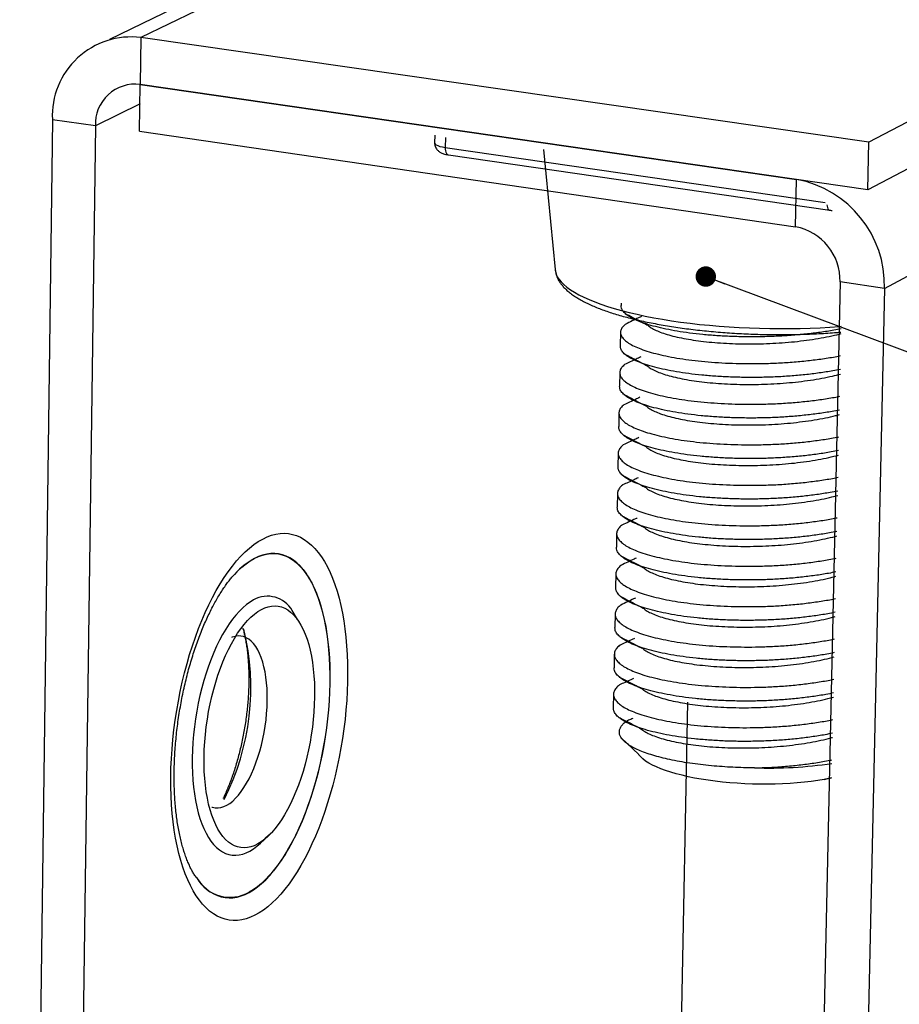
# Model space of a CAD drawing. Units: millimetres. Extents: x 0 to 420, y 0 to 297.
# Drawn here: x 315 to 348, y 168 to 205 of the extents above; entities that cross this region are included whole.
import ezdxf

# ---------------------------------------------------------------- set-up
doc = ezdxf.new("R2010")
doc.units = ezdxf.units.MM
doc.dimstyles.new('SLDDIMSTYLE0', dxfattribs={"dimtxt": 0.18, "dimasz": 0.762, "dimexe": 0, "dimexo": 0.0625, "dimgap": 0, "dimtad": 0, "dimtih": 1, "dimtoh": 1, "dimdec": 0, "dimrnd": 1e-09, "dimzin": 0, "dimdsep": 46, "dimtxsty": 'Standard', "dimblk1": 'DOT', "dimblk2": 'DOT', "dimsah": 1, "dimcen": 0.09, "dimadec": 0, "dimazin": 0, "dimtfac": 0.762, "dimtdec": 0, "dimtofl": 0, "dimtmove": 0, "dimatfit": 3, "dimldrblk": 'DOT', "dimfxl": 1, "dimfrac": 2, "dimtolj": 1, "dimtzin": 0, "dimarcsym": 0})

# ---------------------------------------------------------------- blocks, each defined once
blk = doc.blocks.new('_Dot')
at = {"color": 0, "linetype": 'ByBlock', "lineweight": -2}
blk.add_line((-0.5, 0), (-1, 0), dxfattribs=at)
at = {"color": 0, "linetype": 'ByBlock', "const_width": 0.5}
blk.add_lwpolyline([(-0.25, 0, 1), (0.25, 0, 1)], format="xyb", close=True, dxfattribs=at)

msp = doc.modelspace()

# ---------------------------------------------------------------- linework, layer by layer
at = {"color": 7, "linetype": 'Continuous', "lineweight": 25}
for p, q in [((330.585, 210.151), (318.302, 204.193)), ((347.264, 194.889), (369.073, 206.525)), ((355.421, 204.914), (346.677, 200.354)), ((319.477, 204.261), (319.452, 202.512)), ((346.677, 200.354), (319.477, 204.261)), ((355.378, 203.17), (346.639, 198.58)), ((319.428, 200.766), (319.452, 202.512)), ((319.452, 202.512), (343.977, 198.965)), ((346.639, 198.58), (319.452, 202.512)), ((316.169, 201.195), (314.948, 107.81)), ((317.776, 200.961), (316.169, 201.195)), ((317.776, 200.961), (316.511, 107.498)), ((319.428, 200.766), (343.94, 197.195)), ((330.458, 200.62), (330.453, 200.331)), ((346.639, 198.58), (346.677, 200.354)), ((330.973, 199.882), (345.226, 197.813)), ((334.526, 200.078), (334.959, 195.6)), ((343.94, 197.195), (343.977, 198.965)), ((345.602, 195.132), (344.438, 141.115)), ((347.264, 194.889), (345.602, 195.132)), ((347.264, 194.889), (346.072, 140.824)), ((337.42, 194.344), (337.418, 194.254)), ((337.399, 193.259), (337.389, 192.746)), ((337.37, 191.751), (337.36, 191.239)), ((337.341, 190.245), (337.331, 189.733)), ((337.312, 188.74), (337.302, 188.228)), ((337.283, 187.236), (337.274, 186.725)), ((337.255, 185.734), (337.245, 185.223)), ((322.869, 184.093), (322.865, 184.09)), ((322.878, 184.104), (322.869, 184.093)), ((337.226, 184.233), (337.216, 183.722)), ((325.326, 182.525), (325.136, 182.857)), ((337.197, 182.733), (337.187, 182.223)), ((337.168, 181.234), (337.158, 180.725)), ((337.139, 179.737), (337.13, 179.228)), ((339.905, 179.434), (338.764, 122.456)), ((337.429, 178.103), (338.082, 177.479)), ((345.011, 176.548), (345.288, 176.626)), ((345.011, 176.548), (345.288, 176.621)), ((345.288, 176.611), (345.011, 176.548)), ((324.14, 174.368), (324.149, 174.378)), ((324.149, 174.378), (324.406, 174.61)), ((321.562, 172.87), (321.564, 172.865))]:
    msp.add_line(p, q, dxfattribs=at)
at = {"color": 1, "linetype": 'Continuous', "lineweight": 25}
for p, q in [((330.568, 209.651), (319.477, 204.261)), ((319.454, 201.785), (317.776, 200.961)), ((330.857, 200.523), (330.851, 200.156)), ((330.851, 200.156), (345.043, 198.098))]:
    msp.add_line(p, q, dxfattribs=at)
at = {"color": 1, "linetype": 'Continuous', "lineweight": 25, "flags": 128}
for points in [[(330.453, 200.331), (330.454, 200.318), (330.472, 200.285), (330.512, 200.254), (330.572, 200.225), (330.65, 200.198), (330.744, 200.175), (330.851, 200.156)], [(330.851, 200.156), (330.852, 200.09), (330.86, 200.03), (330.874, 199.978), (330.893, 199.935), (330.917, 199.905), (330.944, 199.887), (330.973, 199.882)], [(345.109, 198.014), (345.116, 197.961), (345.129, 197.909), (345.148, 197.866), (345.17, 197.835), (345.197, 197.817), (345.226, 197.813)], [(334.959, 195.6), (334.967, 195.53), (334.994, 195.43), (335.038, 195.33), (335.101, 195.231), (335.182, 195.132), (335.28, 195.034), (335.395, 194.936), (335.528, 194.84), (335.678, 194.746), (335.844, 194.652), (336.027, 194.561), (336.225, 194.472), (336.439, 194.385), (336.668, 194.301), (336.911, 194.22), (337.168, 194.141), (337.438, 194.065), (337.721, 193.993), (338.016, 193.924), (338.322, 193.858), (338.639, 193.797), (338.966, 193.739), (339.301, 193.685), (339.645, 193.636), (339.997, 193.59), (340.355, 193.549), (340.719, 193.513), (341.088, 193.481), (341.461, 193.454), (341.837, 193.431), (342.216, 193.414), (342.596, 193.401), (342.977, 193.393), (343.357, 193.389), (343.736, 193.391), (344.114, 193.397), (344.488, 193.409), (344.858, 193.425), (345.223, 193.446), (345.583, 193.472), (345.64, 193.476)], [(321.563, 172.868), (321.579, 172.844), (321.694, 172.697), (321.814, 172.566), (321.939, 172.451), (322.068, 172.353), (322.202, 172.273), (322.339, 172.209), (322.48, 172.163), (322.624, 172.135), (322.77, 172.124), (322.919, 172.131), (323.069, 172.155), (323.221, 172.197), (323.374, 172.256), (323.528, 172.333), (323.682, 172.426), (323.835, 172.536), (323.988, 172.663), (324.14, 172.806), (324.29, 172.964), (324.438, 173.137), (324.584, 173.326), (324.728, 173.528), (324.868, 173.744), (325.005, 173.973), (325.138, 174.214), (325.267, 174.467), (325.391, 174.732), (325.51, 175.006), (325.624, 175.29), (325.733, 175.583), (325.836, 175.884), (325.933, 176.193), (326.023, 176.507), (326.108, 176.827), (326.185, 177.152), (326.255, 177.481), (326.318, 177.812), (326.374, 178.146), (326.422, 178.48), (326.463, 178.815), (326.496, 179.149), (326.521, 179.482), (326.538, 179.812), (326.547, 180.139), (326.548, 180.461), (326.542, 180.779), (326.527, 181.09), (326.504, 181.395), (326.474, 181.691), (326.436, 181.98), (326.39, 182.259), (326.336, 182.528), (326.275, 182.787), (326.207, 183.034), (326.132, 183.269), (326.05, 183.491), (325.961, 183.7), (325.866, 183.895), (325.764, 184.076), (325.657, 184.241), (325.544, 184.391), (325.426, 184.525), (325.302, 184.643), (325.174, 184.744), (325.042, 184.829), (324.906, 184.896), (324.766, 184.946), (324.623, 184.979), (324.477, 184.994), (324.329, 184.991), (324.178, 184.971), (324.026, 184.933), (323.873, 184.877), (323.719, 184.804), (323.719, 184.804)], [(322.865, 184.09), (322.948, 184.183), (323.1, 184.339), (323.253, 184.479), (323.406, 184.603), (323.56, 184.71), (323.715, 184.8), (323.868, 184.873), (324.021, 184.928), (324.173, 184.966), (324.324, 184.987), (324.472, 184.989), (324.618, 184.975), (324.761, 184.942), (324.9, 184.892), (325.036, 184.825), (325.169, 184.74), (325.297, 184.639), (325.42, 184.521), (325.538, 184.387), (325.651, 184.237), (325.758, 184.072), (325.859, 183.892), (325.955, 183.697), (326.043, 183.488), (326.125, 183.266), (326.201, 183.031), (326.269, 182.784), (326.33, 182.526), (326.383, 182.257), (326.429, 181.978), (326.467, 181.69), (326.498, 181.393), (326.52, 181.089), (326.535, 180.778), (326.542, 180.46), (326.54, 180.138), (326.531, 179.812), (326.514, 179.482), (326.489, 179.15), (326.456, 178.816), (326.416, 178.481), (326.367, 178.147), (326.312, 177.813), (326.249, 177.482), (326.178, 177.154), (326.101, 176.829), (326.017, 176.509), (325.927, 176.195), (325.83, 175.887), (325.727, 175.586), (325.618, 175.294), (325.504, 175.01), (325.385, 174.735), (325.261, 174.471), (325.132, 174.218), (324.999, 173.977), (324.863, 173.748), (324.723, 173.532), (324.579, 173.33), (324.433, 173.142), (324.285, 172.969), (324.135, 172.811), (323.983, 172.668), (323.831, 172.542), (323.677, 172.432), (323.524, 172.338)], [(323.691, 183.256), (323.557, 183.176), (323.423, 183.08), (323.29, 182.966), (323.158, 182.837), (323.028, 182.692), (322.899, 182.532), (322.774, 182.357), (322.651, 182.168), (322.532, 181.966), (322.417, 181.751), (322.306, 181.524), (322.2, 181.287), (322.099, 181.039), (322.004, 180.783), (321.914, 180.518), (321.831, 180.246), (321.754, 179.967), (321.684, 179.684), (321.622, 179.396), (321.566, 179.105), (321.518, 178.812), (321.478, 178.519), (321.446, 178.225), (321.421, 177.933), (321.405, 177.643), (321.397, 177.356), (321.397, 177.074), (321.405, 176.797), (321.421, 176.527), (321.445, 176.264), (321.477, 176.01), (321.517, 175.765), (321.565, 175.531), (321.62, 175.307), (321.682, 175.096), (321.752, 174.897), (321.828, 174.712), (321.911, 174.541), (322, 174.385), (322.095, 174.244), (322.196, 174.119), (322.301, 174.011), (322.411, 173.919), (322.526, 173.844), (322.645, 173.786), (322.767, 173.745), (322.892, 173.723), (323.02, 173.717), (323.15, 173.73), (323.281, 173.76), (323.414, 173.808), (323.547, 173.873), (323.681, 173.955), (323.814, 174.053), (323.946, 174.168), (324.078, 174.299), (324.14, 174.368)]]:
    msp.add_lwpolyline(points, dxfattribs=at)
at = {"color": 7, "linetype": 'Continuous', "lineweight": 25, "flags": 128}
for points in [[(324.028, 185.531), (324.192, 185.609), (324.354, 185.669), (324.516, 185.711), (324.676, 185.736), (324.834, 185.744), (324.989, 185.733), (325.142, 185.705), (325.292, 185.66), (325.438, 185.596), (325.581, 185.516), (325.719, 185.419), (325.853, 185.304), (325.982, 185.174), (326.106, 185.027), (326.225, 184.864), (326.338, 184.686), (326.445, 184.493), (326.545, 184.285), (326.639, 184.063), (326.727, 183.828), (326.808, 183.581), (326.881, 183.321), (326.948, 183.049), (327.007, 182.767), (327.058, 182.474), (327.102, 182.172), (327.138, 181.86), (327.166, 181.541), (327.186, 181.215), (327.199, 180.882), (327.203, 180.543), (327.199, 180.2), (327.188, 179.853), (327.168, 179.502), (327.141, 179.149), (327.105, 178.794), (327.062, 178.439), (327.012, 178.084), (326.954, 177.73), (326.888, 177.378), (326.815, 177.028), (326.736, 176.683), (326.649, 176.341), (326.556, 176.005), (326.456, 175.675), (326.35, 175.351), (326.238, 175.035), (326.121, 174.728), (325.998, 174.43), (325.87, 174.141), (325.737, 173.863), (325.6, 173.596), (325.458, 173.341), (325.313, 173.099), (325.164, 172.87), (325.012, 172.654), (324.858, 172.452), (324.701, 172.265), (324.542, 172.093), (324.381, 171.937), (324.22, 171.797), (324.057, 171.673), (323.894, 171.565), (323.731, 171.475), (323.568, 171.402), (323.406, 171.346), (323.246, 171.307), (323.086, 171.286), (322.929, 171.283), (322.774, 171.297), (322.622, 171.329), (322.472, 171.379), (322.327, 171.446), (322.185, 171.53), (322.047, 171.632), (321.914, 171.751), (321.785, 171.886), (321.662, 172.038), (321.544, 172.205), (321.432, 172.388), (321.326, 172.587), (321.226, 172.8), (321.133, 173.027), (321.047, 173.268), (320.967, 173.521), (320.895, 173.788), (320.83, 174.065), (320.773, 174.354), (320.724, 174.654), (320.682, 174.963), (320.649, 175.28), (320.623, 175.606), (320.606, 175.939), (320.596, 176.279), (320.595, 176.624), (320.602, 176.974), (320.618, 177.327), (320.641, 177.684), (320.672, 178.043), (320.712, 178.402), (320.759, 178.763), (320.815, 179.122), (320.877, 179.48), (320.948, 179.836), (321.025, 180.188), (321.11, 180.536), (321.202, 180.879), (321.3, 181.216), (321.405, 181.547), (321.516, 181.87), (321.633, 182.184), (321.755, 182.49), (321.883, 182.785), (322.016, 183.07), (322.153, 183.344), (322.295, 183.605), (322.44, 183.854), (322.589, 184.09), (322.741, 184.311), (322.897, 184.519), (323.054, 184.711), (323.214, 184.888), (323.375, 185.05), (323.537, 185.195), (323.701, 185.324), (323.865, 185.436), (324.028, 185.531)], [(323.979, 182.896), (324.108, 182.956), (324.237, 182.999), (324.364, 183.024), (324.49, 183.031), (324.613, 183.021), (324.733, 182.992), (324.85, 182.946), (324.964, 182.883), (325.073, 182.802), (325.177, 182.705), (325.276, 182.591), (325.37, 182.461), (325.459, 182.315), (325.541, 182.155), (325.616, 181.98), (325.685, 181.792), (325.747, 181.591), (325.801, 181.378), (325.848, 181.153), (325.888, 180.919), (325.92, 180.675), (325.943, 180.422), (325.959, 180.162), (325.967, 179.896), (325.967, 179.624), (325.958, 179.348), (325.942, 179.069), (325.917, 178.787), (325.885, 178.505), (325.845, 178.222), (325.797, 177.941), (325.742, 177.662), (325.68, 177.386), (325.611, 177.115), (325.535, 176.849), (325.452, 176.589), (325.364, 176.337), (325.27, 176.094), (325.17, 175.86), (325.066, 175.636), (324.957, 175.424), (324.844, 175.223), (324.727, 175.036), (324.606, 174.862), (324.484, 174.702), (324.358, 174.558), (324.231, 174.428), (324.103, 174.315), (323.974, 174.219), (323.844, 174.139), (323.715, 174.076), (323.586, 174.031), (323.459, 174.004), (323.333, 173.994), (323.209, 174.002), (323.089, 174.028), (322.971, 174.072), (322.857, 174.133), (322.747, 174.211), (322.642, 174.307), (322.542, 174.419), (322.447, 174.548), (322.358, 174.692), (322.274, 174.851), (322.198, 175.025), (322.128, 175.213), (322.065, 175.414), (322.009, 175.628), (321.961, 175.852), (321.921, 176.088), (321.888, 176.333), (321.864, 176.587), (321.847, 176.848), (321.839, 177.116), (321.839, 177.39), (321.847, 177.668), (321.864, 177.95), (321.888, 178.234), (321.921, 178.519), (321.961, 178.804), (322.009, 179.087), (322.065, 179.369), (322.128, 179.647), (322.198, 179.92), (322.275, 180.188), (322.358, 180.45), (322.448, 180.703), (322.543, 180.948), (322.643, 181.183), (322.749, 181.407), (322.859, 181.62), (322.973, 181.821), (323.091, 182.008), (323.212, 182.181), (323.336, 182.34), (323.462, 182.484), (323.59, 182.611), (323.719, 182.723), (323.849, 182.818), (323.979, 182.896)], [(322.123, 175.52), (322.154, 175.511), (322.256, 175.49), (322.362, 175.488), (322.469, 175.504), (322.578, 175.538), (322.688, 175.589), (322.797, 175.657), (322.907, 175.743), (323.015, 175.845), (323.122, 175.963), (323.227, 176.096), (323.329, 176.244), (323.427, 176.405), (323.522, 176.579), (323.612, 176.764), (323.697, 176.961), (323.777, 177.167), (323.851, 177.382), (323.919, 177.604), (323.98, 177.832), (324.035, 178.064), (324.082, 178.301), (324.121, 178.539), (324.153, 178.779), (324.177, 179.018), (324.193, 179.255), (324.2, 179.489), (324.2, 179.719), (324.191, 179.943), (324.174, 180.16), (324.149, 180.369), (324.117, 180.569), (324.076, 180.758), (324.028, 180.936), (323.973, 181.102), (323.911, 181.254), (323.842, 181.392), (323.767, 181.515), (323.687, 181.622), (323.6, 181.713), (323.509, 181.787), (323.414, 181.844), (323.315, 181.884), (323.213, 181.905), (323.107, 181.909), (323, 181.895), (322.891, 181.862), (322.862, 181.851)], [(345.011, 176.548), (344.772, 176.509), (344.524, 176.475), (344.268, 176.446), (344.004, 176.421), (343.734, 176.401), (343.458, 176.387), (343.179, 176.377), (342.897, 176.373), (342.612, 176.373), (342.328, 176.379), (342.044, 176.39), (341.761, 176.406), (341.481, 176.427), (341.206, 176.453), (340.935, 176.483), (340.671, 176.519), (340.414, 176.559), (340.166, 176.603), (339.926, 176.651), (339.697, 176.704), (339.48, 176.76), (339.274, 176.82), (339.081, 176.883), (338.902, 176.949), (338.738, 177.017), (338.589, 177.089), (338.455, 177.162), (338.337, 177.237), (338.237, 177.314), (338.153, 177.392), (338.087, 177.472), (338.082, 177.479)], [(345.288, 176.601), (345.239, 176.591), (345.011, 176.548)]]:
    msp.add_lwpolyline(points, dxfattribs=at)
at = {"color": 7, "linetype": 'Continuous', "lineweight": 25}
for centre, radius, start, end in [((319.107, 201.343), 2.941, 82.7728, 182.8786), ((319.267, 201.031), 1.492, 82.8648, 182.6931), ((343.231, 195), 4.034, 358.4157, 79.3405), ((343.556, 195.184), 2.047, 358.5416, 79.1924), ((342.905, 193.698), 16.723, 268.2723, 278.2224)]:
    msp.add_arc(centre, radius, start, end, dxfattribs=at)
at = {"color": 1, "linetype": 'Continuous', "lineweight": 25}
for centre, radius, start, end in [((325.234, 182.129), 3.074, 119.5258, 140.0268), ((324.213, 182.331), 1.062, 29.9289, 119.4177), ((314.432, 179.967), 9.154, 332.9488, 13.8582), ((322.808, 173.582), 1.435, 209.7255, 299.9253)]:
    msp.add_arc(centre, radius, start, end, dxfattribs=at)
at = {"color": 7, "linetype": 'Continuous', "lineweight": 25}
for points, knots in [([(330.454, 200.33), (330.454, 200.31), (330.454, 200.266), (330.471, 200.2), (330.5, 200.137), (330.536, 200.083), (330.579, 200.037), (330.625, 200), (330.674, 199.97), (330.727, 199.945), (330.792, 199.921), (330.866, 199.9), (330.931, 199.888), (330.966, 199.883), (330.973, 199.882)], [0, 0, 0, 0, 0.071974, 0.161952, 0.246276, 0.326325, 0.403211, 0.478226, 0.553678, 0.634028, 0.729199, 0.860819, 0.973653, 1, 1, 1, 1]), ([(345.226, 197.813), (345.24, 197.811), (345.267, 197.807), (345.294, 197.805), (345.306, 197.804)], [0, 0, 0, 0, 0.571113, 1, 1, 1, 1]), ([(334.961, 195.6), (334.961, 195.591), (334.962, 195.543), (334.98, 195.459), (335.012, 195.349), (335.059, 195.243), (335.119, 195.138), (335.194, 195.033), (335.287, 194.925), (335.399, 194.817), (335.531, 194.708), (335.679, 194.602), (335.841, 194.501), (336.015, 194.404), (336.202, 194.312), (336.4, 194.223), (336.611, 194.138), (336.833, 194.057), (337.066, 193.978), (337.311, 193.902), (337.567, 193.83), (337.833, 193.761), (338.109, 193.696), (338.395, 193.633), (338.69, 193.575), (338.994, 193.52), (339.305, 193.468), (339.624, 193.42), (339.949, 193.377), (340.28, 193.337), (340.617, 193.301), (340.958, 193.269), (341.303, 193.241), (341.652, 193.218), (342.003, 193.199), (342.355, 193.184), (342.709, 193.173), (343.063, 193.167), (343.416, 193.165), (343.768, 193.167), (344.118, 193.174), (344.466, 193.185), (344.81, 193.201), (345.149, 193.221), (345.425, 193.24), (345.585, 193.254), (345.636, 193.258)], [0, 0, 0, 0, 0.003674, 0.019968, 0.03654, 0.05385, 0.072401, 0.092721, 0.115236, 0.139931, 0.166035, 0.192394, 0.218365, 0.243898, 0.269064, 0.293943, 0.318602, 0.343092, 0.367449, 0.391703, 0.415875, 0.439981, 0.464032, 0.48804, 0.512012, 0.535954, 0.559871, 0.583767, 0.607646, 0.63151, 0.655363, 0.679205, 0.70304, 0.726869, 0.750693, 0.774513, 0.798331, 0.822149, 0.845967, 0.869786, 0.893608, 0.917434, 0.941265, 0.965103, 0.988949, 1, 1, 1, 1]), ([(345.647, 193.382), (345.555, 193.363), (345.304, 193.313), (344.86, 193.247), (344.325, 193.182), (343.773, 193.133), (343.213, 193.1), (342.652, 193.083), (342.092, 193.082), (341.537, 193.095), (340.993, 193.123), (340.47, 193.166), (339.975, 193.222), (339.514, 193.291), (339.088, 193.371), (338.7, 193.462), (338.356, 193.562), (338.061, 193.67), (337.819, 193.784), (337.632, 193.903), (337.502, 194.025), (337.427, 194.143), (337.423, 194.219), (337.422, 194.254)], [0, 0, 0, 0, 0.028231, 0.077296, 0.126609, 0.1759, 0.224898, 0.273347, 0.321876, 0.370926, 0.420234, 0.469531, 0.518546, 0.567019, 0.615522, 0.664556, 0.713859, 0.763161, 0.812193, 0.860692, 0.909169, 0.958186, 1, 1, 1, 1]), ([(337.575, 193.959), (337.663, 193.911), (337.83, 193.819), (338.06, 193.698), (338.258, 193.595), (338.368, 193.542), (338.421, 193.516)], [0, 0, 0, 0, 0.288862, 0.547886, 0.782896, 1, 1, 1, 1]), ([(338.187, 193.843), (338.149, 193.826), (338.039, 193.775), (337.833, 193.676), (337.664, 193.592), (337.576, 193.548)], [0, 0, 0, 0, 0.202902, 0.580765, 1, 1, 1, 1]), ([(337.577, 193.548), (337.539, 193.513), (337.458, 193.44), (337.401, 193.325), (337.393, 193.205), (337.441, 193.085), (337.542, 192.966), (337.695, 192.849), (337.899, 192.736), (338.154, 192.628), (338.458, 192.526), (338.805, 192.432), (339.191, 192.347), (339.611, 192.272), (340.063, 192.208), (340.546, 192.156), (341.055, 192.117), (341.581, 192.092), (342.117, 192.08), (342.496, 192.082), (342.89, 192.089), (343.304, 192.103), (343.89, 192.142), (344.467, 192.198), (345.02, 192.272), (345.407, 192.334), (345.598, 192.374), (345.625, 192.38)], [0, 0, 0, 0, 0.039116, 0.081612, 0.124185, 0.166619, 0.2087, 0.250394, 0.292483, 0.334922, 0.377496, 0.419988, 0.462182, 0.503912, 0.545875, 0.588242, 0.630801, 0.673336, 0.715629, 0.757472, 0.761913, 0.807546, 0.853674, 0.900025, 0.946318, 0.992275, 1, 1, 1, 1]), ([(338.426, 193.516), (338.434, 193.507), (338.471, 193.466), (338.585, 193.394), (338.768, 193.301), (339, 193.213), (339.274, 193.132), (339.585, 193.057), (339.929, 192.992), (340.304, 192.934), (340.707, 192.888), (341.135, 192.853), (341.583, 192.829), (342.043, 192.818), (342.508, 192.82), (342.975, 192.833), (343.442, 192.86), (343.905, 192.9), (344.357, 192.954), (344.79, 193.02), (345.197, 193.098), (345.483, 193.161), (345.622, 193.2), (345.646, 193.207)], [0, 0, 0, 0, 0.013338, 0.064116, 0.115457, 0.167179, 0.219, 0.270634, 0.321801, 0.37257, 0.42389, 0.475603, 0.527425, 0.579071, 0.630263, 0.681025, 0.732324, 0.784026, 0.835849, 0.887508, 0.938724, 0.989482, 1, 1, 1, 1]), ([(345.614, 191.865), (345.522, 191.847), (345.271, 191.797), (344.828, 191.73), (344.293, 191.665), (343.741, 191.615), (343.181, 191.582), (342.62, 191.566), (342.061, 191.565), (341.506, 191.578), (340.962, 191.606), (340.439, 191.649), (339.945, 191.706), (339.484, 191.776), (339.058, 191.857), (338.671, 191.948), (338.326, 192.049), (338.031, 192.158), (337.79, 192.273), (337.603, 192.393), (337.473, 192.515), (337.398, 192.634), (337.394, 192.71), (337.393, 192.746)], [0, 0, 0, 0, 0.028231, 0.077296, 0.126609, 0.1759, 0.224898, 0.273347, 0.321876, 0.370926, 0.420234, 0.469531, 0.518546, 0.567019, 0.615522, 0.664556, 0.713859, 0.763161, 0.812193, 0.860692, 0.909169, 0.958186, 1, 1, 1, 1]), ([(337.55, 192.444), (337.708, 192.362), (337.989, 192.216), (338.271, 192.068), (338.394, 192.004)], [0, 0, 0, 0, 0.562364, 1, 1, 1, 1]), ([(337.552, 192.046), (337.512, 192.01), (337.43, 191.935), (337.372, 191.818), (337.365, 191.698), (337.412, 191.576), (337.513, 191.457), (337.666, 191.339), (337.87, 191.225), (338.125, 191.116), (338.428, 191.013), (338.775, 190.919), (339.161, 190.833), (339.58, 190.758), (340.033, 190.693), (340.516, 190.641), (341.024, 190.601), (341.55, 190.576), (342.086, 190.564), (342.465, 190.566), (342.859, 190.573), (343.272, 190.587), (343.858, 190.626), (344.435, 190.682), (344.987, 190.756), (345.375, 190.818), (345.565, 190.859), (345.592, 190.864)], [0, 0, 0, 0, 0.040489, 0.082924, 0.125437, 0.16781, 0.20983, 0.251465, 0.293494, 0.335872, 0.378385, 0.420816, 0.46295, 0.504621, 0.546524, 0.58883, 0.631329, 0.673802, 0.716035, 0.757818, 0.762254, 0.807821, 0.853883, 0.900168, 0.946395, 0.992286, 1, 1, 1, 1]), ([(338.153, 192.33), (338.095, 192.303), (337.893, 192.207), (337.693, 192.113), (337.551, 192.047)], [0, 0, 0, 0, 0.289581, 1, 1, 1, 1]), ([(338.399, 192.004), (338.422, 191.983), (338.479, 191.929), (338.624, 191.845), (338.827, 191.754), (339.076, 191.667), (339.365, 191.588), (339.69, 191.517), (340.047, 191.453), (340.433, 191.4), (340.846, 191.358), (341.283, 191.327), (341.737, 191.308), (342.199, 191.302), (342.665, 191.308), (343.132, 191.326), (343.598, 191.359), (344.057, 191.405), (344.502, 191.464), (344.925, 191.536), (345.299, 191.611), (345.517, 191.668), (345.614, 191.693)], [0, 0, 0, 0, 0.0328364, 0.083875, 0.1354576, 0.187308, 0.2391413, 0.2906733, 0.3416308, 0.3926419, 0.4442077, 0.4960528, 0.5478924, 0.599442, 0.6504266, 0.7014097, 0.7529584, 0.8047976, 0.856643, 0.9082097, 0.9592223, 1, 1, 1, 1]), ([(345.581, 190.35), (345.49, 190.332), (345.239, 190.281), (344.795, 190.214), (344.261, 190.149), (343.709, 190.1), (343.15, 190.066), (342.589, 190.05), (342.03, 190.049), (341.475, 190.063), (340.932, 190.091), (340.409, 190.135), (339.914, 190.192), (339.454, 190.262), (339.028, 190.344), (338.641, 190.436), (338.297, 190.537), (338.002, 190.647), (337.761, 190.762), (337.574, 190.883), (337.444, 191.007), (337.369, 191.126), (337.366, 191.203), (337.364, 191.239)], [0, 0, 0, 0, 0.028231, 0.077296, 0.126609, 0.1759, 0.224898, 0.273347, 0.321876, 0.370926, 0.420234, 0.469531, 0.518546, 0.567019, 0.615522, 0.664556, 0.713859, 0.763161, 0.812193, 0.860692, 0.909169, 0.958186, 1, 1, 1, 1]), ([(337.525, 190.932), (337.674, 190.854), (337.954, 190.708), (338.236, 190.562), (338.368, 190.493)], [0, 0, 0, 0, 0.531161, 1, 1, 1, 1]), ([(337.527, 190.546), (337.486, 190.508), (337.402, 190.432), (337.343, 190.312), (337.336, 190.191), (337.383, 190.069), (337.484, 189.948), (337.637, 189.83), (337.841, 189.715), (338.096, 189.605), (338.399, 189.502), (338.746, 189.407), (339.131, 189.321), (339.55, 189.244), (340.002, 189.18), (340.485, 189.127), (340.993, 189.087), (341.519, 189.061), (342.054, 189.049), (342.434, 189.051), (342.827, 189.058), (343.24, 189.072), (343.826, 189.111), (344.403, 189.167), (344.955, 189.242), (345.342, 189.303), (345.532, 189.344), (345.56, 189.35)], [0, 0, 0, 0, 0.041806, 0.084183, 0.126637, 0.168952, 0.210915, 0.252492, 0.294464, 0.336784, 0.379239, 0.421611, 0.463688, 0.505301, 0.547146, 0.589394, 0.631835, 0.67425, 0.716425, 0.758151, 0.76258, 0.808085, 0.854084, 0.900305, 0.946468, 0.992296, 1, 1, 1, 1]), ([(338.121, 190.825), (338.065, 190.799), (337.866, 190.705), (337.669, 190.612), (337.527, 190.546)], [0, 0, 0, 0, 0.281205, 1, 1, 1, 1]), ([(338.368, 190.493), (338.369, 190.492), (338.397, 190.458), (338.497, 190.392), (338.669, 190.298), (338.893, 190.208), (339.158, 190.123), (339.463, 190.047), (339.801, 189.978), (340.169, 189.918), (340.566, 189.869), (340.99, 189.831), (341.434, 189.804), (341.892, 189.79), (342.356, 189.789), (342.822, 189.8), (343.289, 189.824), (343.753, 189.862), (344.207, 189.914), (344.644, 189.978), (345.056, 190.054), (345.37, 190.121), (345.534, 190.167), (345.581, 190.181)], [0, 0, 0, 0, 0.001064, 0.051941, 0.103299, 0.155092, 0.207038, 0.258852, 0.310251, 0.361129, 0.412464, 0.464245, 0.51619, 0.568015, 0.619436, 0.670319, 0.72163, 0.773398, 0.825342, 0.877177, 0.92862, 0.979509, 1, 1, 1, 1]), ([(345.549, 188.836), (345.457, 188.818), (345.206, 188.767), (344.763, 188.7), (344.229, 188.634), (343.677, 188.585), (343.118, 188.552), (342.557, 188.536), (341.998, 188.535), (341.444, 188.548), (340.901, 188.578), (340.378, 188.621), (339.884, 188.679), (339.424, 188.75), (338.998, 188.832), (338.611, 188.925), (338.267, 189.027), (337.973, 189.137), (337.731, 189.254), (337.545, 189.375), (337.415, 189.499), (337.34, 189.619), (337.337, 189.697), (337.335, 189.733)], [0, 0, 0, 0, 0.028231, 0.077296, 0.126609, 0.1759, 0.224898, 0.273347, 0.321876, 0.370926, 0.420234, 0.469531, 0.518546, 0.567019, 0.615522, 0.664556, 0.713859, 0.763161, 0.812193, 0.860692, 0.909169, 0.958186, 1, 1, 1, 1]), ([(337.501, 189.419), (337.641, 189.347), (337.92, 189.202), (338.202, 189.055), (338.342, 188.982)], [0, 0, 0, 0, 0.500129, 1, 1, 1, 1]), ([(337.503, 189.046), (337.502, 189.045), (337.445, 189.007), (337.379, 188.927), (337.313, 188.808), (337.307, 188.686), (337.354, 188.563), (337.455, 188.442), (337.608, 188.322), (337.812, 188.207), (338.066, 188.096), (338.369, 187.992), (338.716, 187.896), (339.101, 187.81), (339.52, 187.733), (339.972, 187.667), (340.455, 187.614), (340.963, 187.574), (341.488, 187.548), (342.023, 187.536), (342.402, 187.537), (342.796, 187.544), (343.209, 187.558), (343.794, 187.597), (344.371, 187.653), (344.922, 187.728), (345.309, 187.79), (345.5, 187.831), (345.527, 187.837)], [0, 0, 0, 0, 0.000998, 0.043028, 0.085351, 0.127751, 0.170012, 0.211921, 0.253446, 0.295364, 0.33763, 0.38003, 0.422349, 0.464371, 0.505931, 0.547724, 0.589918, 0.632304, 0.674665, 0.716787, 0.758459, 0.762883, 0.80833, 0.85427, 0.900432, 0.946536, 0.992306, 1, 1, 1, 1]), ([(338.088, 189.321), (338.034, 189.296), (337.838, 189.204), (337.644, 189.113), (337.502, 189.046)], [0, 0, 0, 0, 0.271969, 1, 1, 1, 1]), ([(338.348, 188.982), (338.361, 188.969), (338.406, 188.923), (338.532, 188.846), (338.725, 188.752), (338.966, 188.664), (339.247, 188.582), (339.566, 188.507), (339.916, 188.442), (340.296, 188.385), (340.704, 188.34), (341.137, 188.306), (341.587, 188.285), (342.048, 188.276), (342.513, 188.279), (342.98, 188.295), (343.445, 188.325), (343.906, 188.368), (344.354, 188.425), (344.782, 188.495), (345.184, 188.574), (345.428, 188.636), (345.548, 188.667)], [0, 0, 0, 0, 0.019691, 0.070801, 0.122498, 0.174518, 0.226576, 0.278386, 0.329669, 0.380758, 0.432436, 0.484448, 0.53651, 0.588335, 0.639645, 0.690716, 0.742374, 0.794379, 0.846444, 0.898284, 0.94962, 1, 1, 1, 1]), ([(345.516, 187.324), (345.424, 187.305), (345.174, 187.255), (344.731, 187.187), (344.197, 187.121), (343.645, 187.072), (343.086, 187.039), (342.526, 187.022), (341.967, 187.022), (341.413, 187.036), (340.87, 187.065), (340.348, 187.109), (339.854, 187.167), (339.394, 187.238), (338.969, 187.321), (338.582, 187.415), (338.238, 187.518), (337.943, 187.629), (337.702, 187.746), (337.516, 187.868), (337.386, 187.993), (337.311, 188.114), (337.308, 188.192), (337.306, 188.228)], [0, 0, 0, 0, 0.028231, 0.077296, 0.126609, 0.1759, 0.224898, 0.273347, 0.321876, 0.370926, 0.420234, 0.469531, 0.518546, 0.567019, 0.615522, 0.664556, 0.713859, 0.763161, 0.812193, 0.860692, 0.909169, 0.958186, 1, 1, 1, 1]), ([(337.476, 187.91), (337.563, 187.862), (337.729, 187.772), (337.958, 187.652), (338.154, 187.551), (338.264, 187.498), (338.316, 187.473)], [0, 0, 0, 0, 0.288093, 0.547091, 0.782483, 1, 1, 1, 1]), ([(338.055, 187.819), (338.005, 187.795), (337.812, 187.704), (337.62, 187.615), (337.479, 187.549)], [0, 0, 0, 0, 0.2613905, 1, 1, 1, 1]), ([(337.48, 187.549), (337.477, 187.547), (337.418, 187.507), (337.35, 187.425), (337.284, 187.305), (337.278, 187.181), (337.325, 187.058), (337.426, 186.936), (337.579, 186.816), (337.782, 186.7), (338.037, 186.588), (338.34, 186.484), (338.686, 186.387), (339.071, 186.3), (339.49, 186.222), (339.942, 186.156), (340.424, 186.103), (340.932, 186.062), (341.457, 186.036), (341.992, 186.024), (342.371, 186.025), (342.764, 186.032), (343.177, 186.046), (343.762, 186.085), (344.338, 186.141), (344.89, 186.216), (345.277, 186.279), (345.467, 186.32), (345.494, 186.326)], [0, 0, 0, 0, 0.0026367, 0.044598, 0.086851, 0.1291816, 0.1713733, 0.213214, 0.2546701, 0.2965196, 0.3387161, 0.3810472, 0.4232965, 0.4652501, 0.5067419, 0.5484655, 0.5905906, 0.6329072, 0.6751991, 0.7172512, 0.7588554, 0.7632716, 0.8086439, 0.8545087, 0.9005951, 0.9466241, 0.9923188, 1, 1, 1, 1]), ([(338.321, 187.473), (338.35, 187.448), (338.416, 187.389), (338.575, 187.3), (338.787, 187.208), (339.045, 187.121), (339.342, 187.042), (339.673, 186.97), (340.036, 186.908), (340.427, 186.855), (340.846, 186.814), (341.286, 186.785), (341.742, 186.768), (342.204, 186.764), (342.67, 186.772), (343.137, 186.794), (343.601, 186.829), (344.057, 186.879), (344.498, 186.941), (344.914, 187.015), (345.256, 187.087), (345.445, 187.139), (345.516, 187.158)], [0, 0, 0, 0, 0.038528, 0.089967, 0.141895, 0.194031, 0.24609, 0.297786, 0.348899, 0.400312, 0.452226, 0.50436, 0.556427, 0.608143, 0.659271, 0.710659, 0.762558, 0.814688, 0.866764, 0.918499, 0.969645, 1, 1, 1, 1]), ([(345.483, 185.813), (345.392, 185.794), (345.141, 185.743), (344.699, 185.676), (344.165, 185.609), (343.613, 185.56), (343.055, 185.527), (342.495, 185.51), (341.936, 185.51), (341.382, 185.524), (340.84, 185.554), (340.317, 185.598), (339.824, 185.657), (339.364, 185.729), (338.939, 185.812), (338.552, 185.906), (338.209, 186.01), (337.914, 186.122), (337.673, 186.239), (337.487, 186.362), (337.357, 186.489), (337.282, 186.61), (337.279, 186.689), (337.277, 186.725)], [0, 0, 0, 0, 0.0282307, 0.0772962, 0.1266094, 0.1758999, 0.224898, 0.2733466, 0.3218759, 0.3709258, 0.4202342, 0.4695309, 0.518546, 0.567019, 0.615522, 0.6645558, 0.713859, 0.7631614, 0.812193, 0.8606924, 0.9091689, 0.9581862, 1, 1, 1, 1]), ([(337.452, 186.4), (337.609, 186.318), (337.888, 186.174), (338.168, 186.029), (338.29, 185.965)], [0, 0, 0, 0, 0.562344, 1, 1, 1, 1]), ([(338.022, 186.317), (338.001, 186.307), (337.811, 186.218), (337.622, 186.13), (337.454, 186.052)], [0, 0, 0, 0, 0.111859, 1, 1, 1, 1]), ([(337.456, 186.052), (337.451, 186.048), (337.39, 186.007), (337.321, 185.924), (337.255, 185.803), (337.249, 185.679), (337.297, 185.555), (337.397, 185.432), (337.55, 185.311), (337.753, 185.194), (338.008, 185.082), (338.31, 184.976), (338.657, 184.879), (339.041, 184.791), (339.46, 184.713), (339.912, 184.647), (340.394, 184.593), (340.901, 184.552), (341.427, 184.525), (341.961, 184.513), (342.34, 184.514), (342.733, 184.521), (343.145, 184.535), (343.731, 184.574), (344.306, 184.63), (344.858, 184.706), (345.244, 184.768), (345.434, 184.809), (345.462, 184.815)], [0, 0, 0, 0, 0.003744, 0.045658, 0.087864, 0.130148, 0.172293, 0.214087, 0.255497, 0.2973, 0.33945, 0.381734, 0.423937, 0.465844, 0.507289, 0.548967, 0.591045, 0.633315, 0.67556, 0.717565, 0.759123, 0.763534, 0.808856, 0.85467, 0.900705, 0.946683, 0.992327, 1, 1, 1, 1]), ([(338.293, 185.965), (338.297, 185.961), (338.332, 185.923), (338.441, 185.852), (338.624, 185.756), (338.857, 185.666), (339.131, 185.581), (339.442, 185.504), (339.786, 185.436), (340.16, 185.377), (340.563, 185.328), (340.991, 185.292), (341.438, 185.267), (341.897, 185.255), (342.361, 185.256), (342.827, 185.269), (343.293, 185.296), (343.755, 185.337), (344.205, 185.392), (344.638, 185.459), (345.043, 185.539), (345.325, 185.602), (345.462, 185.642), (345.483, 185.648)], [0, 0, 0, 0, 0.006851, 0.058024, 0.109771, 0.161895, 0.214113, 0.266136, 0.317684, 0.368847, 0.420573, 0.472687, 0.524907, 0.576943, 0.628516, 0.679671, 0.731375, 0.783479, 0.8357, 0.88775, 0.939346, 0.990496, 1, 1, 1, 1]), ([(345.451, 184.303), (345.359, 184.284), (345.109, 184.233), (344.666, 184.165), (344.133, 184.099), (343.581, 184.049), (343.023, 184.016), (342.463, 184), (341.905, 183.999), (341.352, 184.014), (340.809, 184.044), (340.287, 184.089), (339.794, 184.148), (339.334, 184.22), (338.909, 184.304), (338.523, 184.399), (338.179, 184.503), (337.885, 184.616), (337.644, 184.734), (337.458, 184.858), (337.328, 184.985), (337.253, 185.107), (337.25, 185.187), (337.249, 185.223)], [0, 0, 0, 0, 0.0282307, 0.0772962, 0.1266094, 0.1758999, 0.224898, 0.2733466, 0.3218759, 0.3709258, 0.4202342, 0.4695309, 0.518546, 0.567019, 0.615522, 0.6645558, 0.713859, 0.7631614, 0.812193, 0.8606924, 0.9091689, 0.9581862, 1, 1, 1, 1]), ([(337.427, 184.892), (337.575, 184.816), (337.854, 184.672), (338.133, 184.527), (338.264, 184.459)], [0, 0, 0, 0, 0.531104, 1, 1, 1, 1]), ([(337.989, 184.817), (337.962, 184.804), (337.775, 184.717), (337.589, 184.631), (337.43, 184.557)], [0, 0, 0, 0, 0.145819, 1, 1, 1, 1]), ([(337.433, 184.557), (337.426, 184.552), (337.363, 184.509), (337.292, 184.424), (337.226, 184.302), (337.22, 184.177), (337.268, 184.052), (337.368, 183.929), (337.521, 183.807), (337.724, 183.689), (337.978, 183.577), (338.281, 183.47), (338.627, 183.372), (339.012, 183.284), (339.431, 183.206), (339.882, 183.139), (340.364, 183.084), (340.871, 183.043), (341.396, 183.016), (341.93, 183.003), (342.308, 183.004), (342.702, 183.011), (343.114, 183.025), (343.699, 183.064), (344.274, 183.121), (344.825, 183.196), (345.212, 183.259), (345.402, 183.3), (345.429, 183.306)], [0, 0, 0, 0, 0.005205, 0.047058, 0.089203, 0.131424, 0.173507, 0.21524, 0.25659, 0.298331, 0.340419, 0.382641, 0.424782, 0.466627, 0.508012, 0.549628, 0.591645, 0.633853, 0.676036, 0.717979, 0.759476, 0.763881, 0.809137, 0.854883, 0.900851, 0.946762, 0.992339, 1, 1, 1, 1]), ([(338.27, 184.46), (338.288, 184.442), (338.341, 184.391), (338.48, 184.309), (338.684, 184.214), (338.933, 184.125), (339.223, 184.043), (339.548, 183.969), (339.904, 183.903), (340.289, 183.848), (340.703, 183.804), (341.139, 183.772), (341.592, 183.752), (342.053, 183.745), (342.518, 183.751), (342.984, 183.769), (343.449, 183.802), (343.907, 183.849), (344.351, 183.909), (344.772, 183.982), (345.142, 184.058), (345.357, 184.116), (345.451, 184.141)], [0, 0, 0, 0, 0.026106, 0.077569, 0.129574, 0.181843, 0.234089, 0.286026, 0.337379, 0.388814, 0.440802, 0.493066, 0.545319, 0.597273, 0.648653, 0.70006, 0.752031, 0.80429, 0.856548, 0.90852, 0.959928, 1, 1, 1, 1]), ([(321.563, 172.869), (321.546, 172.891), (321.504, 172.948), (321.436, 173.056), (321.36, 173.19), (321.287, 173.34), (321.216, 173.504), (321.147, 173.683), (321.083, 173.875), (321.022, 174.081), (320.966, 174.3), (320.915, 174.531), (320.869, 174.773), (320.828, 175.027), (320.794, 175.29), (320.766, 175.563), (320.744, 175.844), (320.729, 176.134), (320.721, 176.43), (320.719, 176.732), (320.724, 177.039), (320.736, 177.35), (320.755, 177.665), (320.781, 177.982), (320.813, 178.301), (320.852, 178.621), (320.898, 178.94), (320.951, 179.259), (321.009, 179.575), (321.074, 179.888), (321.145, 180.198), (321.221, 180.503), (321.303, 180.802), (321.39, 181.095), (321.481, 181.381), (321.577, 181.658), (321.677, 181.927), (321.78, 182.186), (321.886, 182.434), (321.995, 182.672), (322.106, 182.897), (322.218, 183.111), (322.33, 183.311), (322.443, 183.498), (322.555, 183.671), (322.665, 183.83), (322.773, 183.975), (322.842, 184.06), (322.876, 184.102)], [0, 0, 0, 0, 0.01386, 0.034587, 0.055421, 0.076387, 0.097495, 0.118748, 0.140146, 0.161683, 0.183351, 0.205141, 0.227043, 0.249048, 0.271145, 0.293326, 0.315579, 0.337897, 0.36027, 0.382691, 0.405153, 0.427647, 0.450166, 0.472705, 0.495255, 0.517812, 0.540367, 0.562913, 0.585443, 0.607951, 0.63043, 0.652873, 0.675272, 0.697621, 0.719909, 0.74213, 0.764274, 0.786331, 0.808292, 0.830147, 0.851885, 0.873498, 0.894975, 0.91631, 0.937497, 0.958535, 0.979428, 1, 1, 1, 1]), ([(345.418, 182.794), (345.327, 182.776), (345.076, 182.724), (344.634, 182.656), (344.101, 182.59), (343.55, 182.54), (342.992, 182.507), (342.432, 182.491), (341.874, 182.49), (341.321, 182.505), (340.779, 182.535), (340.257, 182.581), (339.764, 182.64), (339.304, 182.713), (338.88, 182.798), (338.493, 182.893), (338.15, 182.998), (337.856, 183.111), (337.615, 183.231), (337.429, 183.355), (337.299, 183.483), (337.224, 183.606), (337.221, 183.686), (337.22, 183.722)], [0, 0, 0, 0, 0.028231, 0.077296, 0.126609, 0.1759, 0.224898, 0.273347, 0.321876, 0.370926, 0.420234, 0.469531, 0.518546, 0.567019, 0.615522, 0.664556, 0.713859, 0.763161, 0.812193, 0.860692, 0.909169, 0.958186, 1, 1, 1, 1]), ([(337.403, 183.385), (337.542, 183.313), (337.82, 183.17), (338.1, 183.025), (338.24, 182.953)], [0, 0, 0, 0, 0.500128, 1, 1, 1, 1]), ([(337.956, 183.324), (337.934, 183.313), (337.84, 183.27), (337.656, 183.184), (337.492, 183.104), (337.406, 183.063)], [0, 0, 0, 0, 0.1324328, 0.546846, 1, 1, 1, 1]), ([(337.409, 183.063), (337.4, 183.057), (337.335, 183.013), (337.263, 182.926), (337.198, 182.803), (337.192, 182.677), (337.239, 182.551), (337.339, 182.427), (337.492, 182.304), (337.695, 182.186), (337.949, 182.073), (338.252, 181.966), (338.598, 181.867), (338.982, 181.778), (339.401, 181.699), (339.852, 181.632), (340.333, 181.577), (340.84, 181.535), (341.365, 181.508), (341.899, 181.495), (342.277, 181.496), (342.67, 181.502), (343.082, 181.517), (343.667, 181.555), (344.242, 181.612), (344.793, 181.688), (345.179, 181.751), (345.369, 181.793), (345.397, 181.799)], [0, 0, 0, 0, 0.006551, 0.048347, 0.090435, 0.132599, 0.174625, 0.216302, 0.257595, 0.29928, 0.341311, 0.383476, 0.42556, 0.467349, 0.508678, 0.550238, 0.592197, 0.634348, 0.676474, 0.718361, 0.759802, 0.764201, 0.809395, 0.85508, 0.900985, 0.946834, 0.992349, 1, 1, 1, 1]), ([(338.242, 182.953), (338.278, 182.924), (338.354, 182.86), (338.528, 182.767), (338.75, 182.673), (339.016, 182.586), (339.32, 182.507), (339.658, 182.436), (340.026, 182.374), (340.423, 182.323), (340.846, 182.283), (341.29, 182.255), (341.747, 182.241), (342.21, 182.239), (342.675, 182.249), (343.141, 182.273), (343.603, 182.312), (344.056, 182.365), (344.492, 182.43), (344.903, 182.508), (345.213, 182.576), (345.374, 182.622), (345.418, 182.635)], [0, 0, 0, 0, 0.044718, 0.096538, 0.14879, 0.201191, 0.253453, 0.30529, 0.356613, 0.408409, 0.46065, 0.513051, 0.565323, 0.617183, 0.668509, 0.720282, 0.77251, 0.82491, 0.877193, 0.929075, 0.980406, 1, 1, 1, 1]), ([(323.286, 182.198), (323.289, 182.187), (323.308, 182.123), (323.339, 181.995), (323.379, 181.814), (323.414, 181.619), (323.444, 181.413), (323.469, 181.196), (323.488, 180.97), (323.502, 180.735), (323.51, 180.493), (323.511, 180.244), (323.506, 179.989), (323.494, 179.73), (323.476, 179.468), (323.452, 179.203), (323.421, 178.937), (323.384, 178.671), (323.341, 178.406), (323.292, 178.143), (323.238, 177.883), (323.178, 177.628), (323.113, 177.378), (323.044, 177.134), (322.971, 176.898), (322.894, 176.671), (322.814, 176.452), (322.732, 176.244), (322.647, 176.048), (322.586, 175.913), (322.553, 175.846), (322.548, 175.837)], [0, 0, 0, 0, 0.007632, 0.042358, 0.077485, 0.112977, 0.148799, 0.184918, 0.221298, 0.257905, 0.294709, 0.331678, 0.368784, 0.405999, 0.443296, 0.48065, 0.518036, 0.555428, 0.592795, 0.630112, 0.667353, 0.704493, 0.741504, 0.77836, 0.81503, 0.851484, 0.88769, 0.923616, 0.959228, 0.994491, 1, 1, 1, 1]), ([(345.386, 181.287), (345.294, 181.268), (345.044, 181.217), (344.602, 181.149), (344.069, 181.082), (343.518, 181.032), (342.96, 180.999), (342.401, 180.983), (341.843, 180.983), (341.29, 180.998), (340.748, 181.028), (340.227, 181.074), (339.734, 181.134), (339.274, 181.207), (338.85, 181.292), (338.464, 181.388), (338.121, 181.494), (337.827, 181.608), (337.586, 181.728), (337.4, 181.853), (337.27, 181.982), (337.195, 182.106), (337.192, 182.186), (337.191, 182.223)], [0, 0, 0, 0, 0.0282307, 0.0772962, 0.1266094, 0.1758999, 0.224898, 0.2733466, 0.3218759, 0.3709258, 0.4202342, 0.4695309, 0.518546, 0.567019, 0.615522, 0.6645558, 0.713859, 0.7631614, 0.812193, 0.8606924, 0.9091689, 0.9581862, 1, 1, 1, 1]), ([(337.378, 181.88), (337.534, 181.8), (337.812, 181.657), (338.091, 181.513), (338.213, 181.45)], [0, 0, 0, 0, 0.562468, 1, 1, 1, 1]), ([(337.923, 181.821), (337.883, 181.802), (337.702, 181.718), (337.522, 181.635), (337.382, 181.57)], [0, 0, 0, 0, 0.2182668, 1, 1, 1, 1]), ([(337.386, 181.57), (337.375, 181.563), (337.308, 181.517), (337.234, 181.428), (337.169, 181.305), (337.163, 181.178), (337.21, 181.052), (337.311, 180.926), (337.463, 180.803), (337.666, 180.684), (337.92, 180.57), (338.222, 180.462), (338.568, 180.363), (338.952, 180.274), (339.371, 180.194), (339.822, 180.126), (340.303, 180.071), (340.81, 180.029), (341.334, 180.001), (341.868, 179.988), (342.246, 179.989), (342.639, 179.995), (343.051, 180.009), (343.635, 180.048), (344.21, 180.105), (344.761, 180.181), (345.147, 180.245), (345.337, 180.286), (345.364, 180.292)], [0, 0, 0, 0, 0.007904, 0.0496437, 0.0916735, 0.1337805, 0.1757494, 0.2173691, 0.2586063, 0.3002348, 0.3422085, 0.384316, 0.4263422, 0.4680742, 0.5093469, 0.5508501, 0.5927528, 0.6348458, 0.6769144, 0.7187444, 0.7601289, 0.7645218, 0.8096545, 0.8552771, 0.9011201, 0.946906, 0.9923593, 1, 1, 1, 1]), ([(338.217, 181.45), (338.226, 181.441), (338.267, 181.399), (338.388, 181.323), (338.582, 181.226), (338.823, 181.135), (339.105, 181.05), (339.423, 180.973), (339.773, 180.905), (340.153, 180.847), (340.561, 180.8), (340.993, 180.765), (341.442, 180.742), (341.902, 180.732), (342.366, 180.735), (342.832, 180.751), (343.297, 180.781), (343.756, 180.825), (344.203, 180.883), (344.629, 180.954), (345.028, 181.034), (345.268, 181.097), (345.386, 181.127)], [0, 0, 0, 0, 0.013032, 0.064555, 0.116666, 0.169098, 0.221561, 0.273769, 0.32544, 0.37694, 0.429033, 0.481457, 0.533925, 0.586148, 0.637846, 0.689326, 0.7414, 0.793816, 0.846288, 0.898526, 0.950251, 1, 1, 1, 1]), ([(345.353, 179.781), (345.262, 179.762), (345.012, 179.711), (344.57, 179.642), (344.037, 179.575), (343.486, 179.525), (342.929, 179.492), (342.37, 179.476), (341.812, 179.476), (341.259, 179.491), (340.718, 179.522), (340.196, 179.568), (339.704, 179.629), (339.244, 179.703), (338.82, 179.788), (338.434, 179.885), (338.091, 179.991), (337.797, 180.106), (337.557, 180.227), (337.371, 180.353), (337.241, 180.483), (337.166, 180.607), (337.163, 180.688), (337.162, 180.725)], [0, 0, 0, 0, 0.0282307, 0.0772962, 0.1266094, 0.1758999, 0.224898, 0.2733466, 0.3218759, 0.3709258, 0.4202342, 0.4695309, 0.518546, 0.567019, 0.615522, 0.6645558, 0.713859, 0.7631614, 0.812193, 0.8606924, 0.9091689, 0.9581862, 1, 1, 1, 1]), ([(337.354, 180.375), (337.493, 180.304), (337.769, 180.163), (338.048, 180.019), (338.188, 179.947)], [0, 0, 0, 0, 0.500134, 1, 1, 1, 1]), ([(337.89, 180.324), (337.853, 180.307), (337.675, 180.225), (337.498, 180.144), (337.358, 180.079)], [0, 0, 0, 0, 0.206546, 1, 1, 1, 1]), ([(337.363, 180.079), (337.35, 180.07), (337.281, 180.023), (337.205, 179.932), (337.14, 179.808), (337.134, 179.681), (337.181, 179.553), (337.282, 179.427), (337.434, 179.303), (337.637, 179.183), (337.891, 179.069), (338.193, 178.96), (338.539, 178.86), (338.923, 178.77), (339.341, 178.69), (339.791, 178.622), (340.273, 178.566), (340.779, 178.524), (341.303, 178.496), (341.837, 178.482), (342.215, 178.483), (342.608, 178.49), (343.019, 178.504), (343.603, 178.543), (344.178, 178.6), (344.728, 178.676), (345.115, 178.739), (345.304, 178.781), (345.332, 178.787)], [0, 0, 0, 0, 0.009312, 0.050992, 0.092962, 0.13501, 0.176919, 0.21848, 0.259658, 0.301228, 0.343142, 0.38519, 0.427156, 0.468829, 0.510043, 0.551487, 0.593331, 0.635364, 0.677373, 0.719144, 0.760469, 0.764856, 0.809925, 0.855482, 0.90126, 0.946981, 0.99237, 1, 1, 1, 1]), ([(338.193, 179.947), (338.217, 179.926), (338.279, 179.87), (338.432, 179.783), (338.644, 179.687), (338.902, 179.598), (339.199, 179.515), (339.531, 179.442), (339.893, 179.377), (340.284, 179.323), (340.702, 179.28), (341.142, 179.25), (341.597, 179.232), (342.058, 179.227), (342.523, 179.235), (342.989, 179.256), (343.452, 179.292), (343.907, 179.343), (344.346, 179.406), (344.761, 179.482), (345.099, 179.555), (345.285, 179.607), (345.353, 179.626)], [0, 0, 0, 0, 0.032053, 0.083908, 0.13625, 0.188797, 0.241259, 0.293349, 0.344856, 0.396686, 0.449014, 0.501558, 0.554028, 0.606139, 0.65766, 0.709464, 0.761777, 0.814318, 0.866798, 0.918928, 0.970466, 1, 1, 1, 1]), ([(345.321, 178.277), (345.229, 178.258), (344.979, 178.206), (344.538, 178.137), (344.005, 178.07), (343.455, 178.02), (342.897, 177.987), (342.338, 177.971), (341.781, 177.971), (341.229, 177.986), (340.687, 178.018), (340.166, 178.064), (339.674, 178.125), (339.214, 178.199), (338.791, 178.286), (338.405, 178.383), (338.062, 178.49), (337.768, 178.605), (337.528, 178.727), (337.342, 178.854), (337.213, 178.984), (337.138, 179.11), (337.135, 179.191), (337.133, 179.228)], [0, 0, 0, 0, 0.028231, 0.077296, 0.126609, 0.1759, 0.224898, 0.273347, 0.321876, 0.370926, 0.420234, 0.469531, 0.518546, 0.567019, 0.615522, 0.664556, 0.713859, 0.763161, 0.812193, 0.860692, 0.909169, 0.958186, 1, 1, 1, 1]), ([(337.33, 178.873), (337.468, 178.802), (337.744, 178.661), (338.023, 178.518), (338.162, 178.446)], [0, 0, 0, 0, 0.500129, 1, 1, 1, 1]), ([(337.856, 178.83), (337.805, 178.806), (337.722, 178.767), (337.639, 178.729), (337.608, 178.715)], [0, 0, 0, 0, 0.618394, 1, 1, 1, 1]), ([(342.4, 176.982), (342.265, 176.984), (341.995, 176.987), (341.591, 177.003), (341.19, 177.026), (340.785, 177.059), (340.384, 177.102), (339.985, 177.155), (339.602, 177.218), (339.241, 177.29), (338.908, 177.369), (338.602, 177.454), (338.323, 177.547), (338.077, 177.645), (337.868, 177.746), (337.693, 177.85), (337.552, 177.958), (337.447, 178.069), (337.381, 178.179), (337.35, 178.289), (337.358, 178.4), (337.403, 178.508), (337.487, 178.613), (337.556, 178.681), (337.607, 178.714), (337.608, 178.715)], [0, 0, 0, 0, 0.042063, 0.084126, 0.127199, 0.170273, 0.216339, 0.262406, 0.309813, 0.35722, 0.40325, 0.44928, 0.496702, 0.544123, 0.589306, 0.634489, 0.680988, 0.727486, 0.772525, 0.817564, 0.863955, 0.910347, 0.954672, 0.998996, 1, 1, 1, 1]), ([(338.162, 178.446), (338.205, 178.412), (338.293, 178.343), (338.483, 178.244), (338.714, 178.15), (338.988, 178.063), (339.3, 177.983), (339.644, 177.913), (340.018, 177.851), (340.42, 177.801), (340.847, 177.763), (341.294, 177.738), (341.752, 177.725), (342.215, 177.725), (342.68, 177.738), (343.145, 177.766), (343.606, 177.807), (344.055, 177.863), (344.486, 177.932), (344.889, 178.013), (345.168, 178.076), (345.302, 178.116), (345.321, 178.122)], [0, 0, 0, 0, 0.051513, 0.103689, 0.15624, 0.208879, 0.261316, 0.313268, 0.36485, 0.417004, 0.469546, 0.522187, 0.574637, 0.626614, 0.678187, 0.730321, 0.782852, 0.835494, 0.887958, 0.93996, 0.991526, 1, 1, 1, 1]), ([(342.4, 176.982), (342.595, 176.988), (342.988, 176.998), (343.572, 177.038), (344.146, 177.095), (344.696, 177.172), (345.082, 177.235), (345.272, 177.278), (345.299, 177.284)], [0, 0, 0, 0, 0.1916639, 0.3854084, 0.5800888, 0.7745267, 0.9675525, 1, 1, 1, 1])]:
    msp.add_open_spline(points, degree=3, knots=knots, dxfattribs=at)

# ---------------------------------------------------------------- leaders
at = {"color": 7, "linetype": 'Continuous', "lineweight": 0}
msp.add_leader([(340.586, 195.335), (379.855, 180.704)], dimstyle='SLDDIMSTYLE0', dxfattribs=at)

doc.saveas('drawing.dxf')
